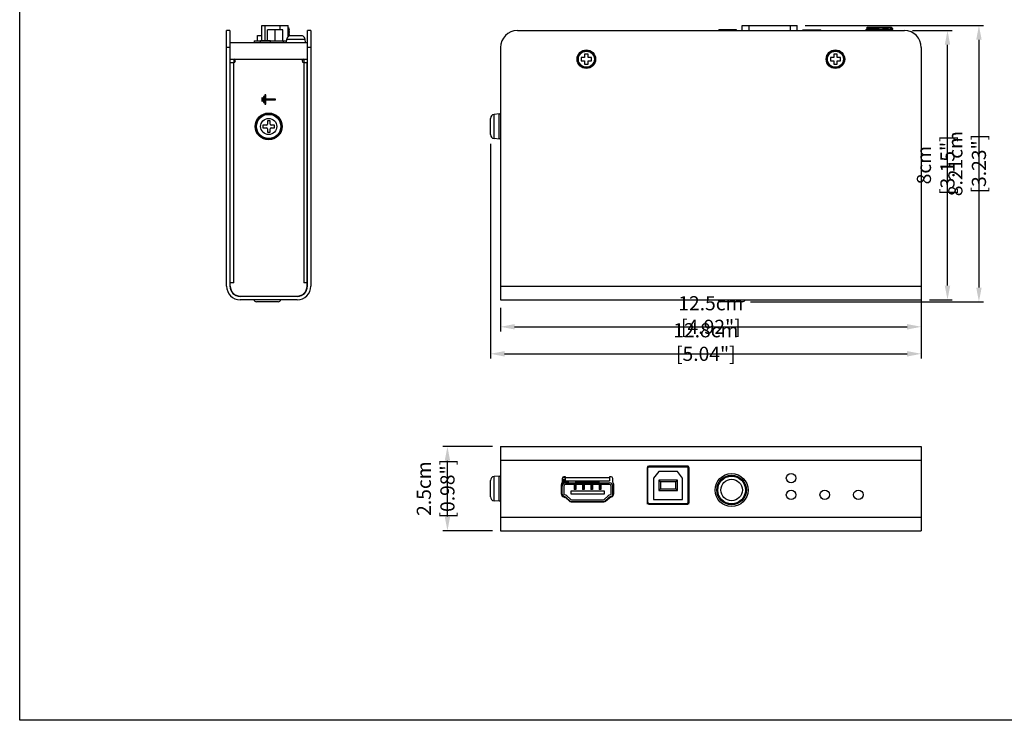
# Model space of a CAD drawing. Extents: x 0 to 446, y 0 to 315.
# Drawn here: x 0 to 292, y 0 to 208 of the extents above; entities that cross this region are included whole.
import ezdxf

# ---------------------------------------------------------------- set-up
doc = ezdxf.new("R2010")
doc.units = 0
doc.header["$LTSCALE"] = 46.255
doc.header["$MEASUREMENT"] = 0
doc.header["$PDMODE"] = 3
doc.header["$PDSIZE"] = 0.3125
doc.layers.get('0').update_dxf_attribs({"linetype": 'CONTINUOUS'})
doc.layers.get('DEFPOINTS').update_dxf_attribs({"linetype": 'CONTINUOUS'})
doc.layers.add('WINDOW-A4x1.5', color=6, linetype='CONTINUOUS', plot=False)
doc.styles.get("Standard").update_dxf_attribs({"font": 'txt.shx', "width": 0.6})
doc.dimstyles.new('CAD_DRAWING', dxfattribs={"dimscale": 1.4, "dimtxt": 3, "dimasz": 3, "dimexe": 1, "dimexo": 1, "dimgap": 1, "dimtad": 1, "dimdec": 4, "dimlfac": 0.1, "dimrnd": 0.005, "dimdsep": 46, "dimtxsty": 'Standard', "dimblk": '_FILLED', "dimcen": 1, "dimclrd": 2, "dimclre": 2, "dimclrt": 2, "dimadec": 0, "dimazin": 0, "dimtp": 0.01, "dimtm": 0.01, "dimtfac": 1, "dimtdec": 4, "dimtofl": 0, "dimtmove": 0, "dimatfit": 3, "dimldrblk": '_FILLED', "dimfxl": 1, "dimtolj": 1, "dimtzin": 0, "dimarcsym": 0})

# ---------------------------------------------------------------- blocks, each defined once
blk = doc.blocks.new('_FILLED')
at = {"color": 0, "linetype": 'ByBlock'}
blk.add_solid([(0, 0), (-1, 0.192), (-1, -0.192)], dxfattribs=at)
blk = doc.blocks.new('*D935')
at = {"color": 2, "lineweight": -2}
for p, q in [((139.83, 171.37), (139.83, 107.54)), ((267.83, 126.61), (267.83, 107.54)), ((144.03, 108.94), (263.63, 108.94))]:
    blk.add_line(p, q, dxfattribs=at)
at = {"layer": 'DEFPOINTS', "color": 0}
for p in [(139.83, 172.77), (267.83, 128.01), (267.83, 108.94)]:
    blk.add_point(p, dxfattribs=at)
at = {"color": 2, "lineweight": -2, "xscale": 4.199999999999999, "yscale": 4.199999999999999, "zscale": 4.199999999999999, "rotation": 180}
blk.add_blockref('_FILLED', (139.83, 108.94), dxfattribs=at)
at = {"color": 2, "lineweight": -2, "xscale": 4.199999999999999, "yscale": 4.199999999999999, "zscale": 4.199999999999999}
blk.add_blockref('_FILLED', (267.83, 108.94), dxfattribs=at)
at = {"color": 2, "insert": (203.83, 112.44), "char_height": 4.2, "attachment_point": 5}
blk.add_mtext('\\A1;12.8cm [5.04"]', dxfattribs=at)
blk = doc.blocks.new('*D936')
at = {"color": 2, "lineweight": -2}
for p, q in [((142.83, 122.61), (142.83, 115.57)), ((267.83, 122.61), (267.83, 115.57)), ((147.03, 116.97), (263.63, 116.97))]:
    blk.add_line(p, q, dxfattribs=at)
at = {"layer": 'DEFPOINTS', "color": 0}
for p in [(142.83, 124.01), (267.83, 124.01), (267.83, 116.97)]:
    blk.add_point(p, dxfattribs=at)
at = {"color": 2, "lineweight": -2, "xscale": 4.199999999999999, "yscale": 4.199999999999999, "zscale": 4.199999999999999, "rotation": 180}
blk.add_blockref('_FILLED', (142.83, 116.97), dxfattribs=at)
at = {"color": 2, "lineweight": -2, "xscale": 4.199999999999999, "yscale": 4.199999999999999, "zscale": 4.199999999999999}
blk.add_blockref('_FILLED', (267.83, 116.97), dxfattribs=at)
at = {"color": 2, "insert": (205.33, 120.47), "char_height": 4.2, "attachment_point": 5}
blk.add_mtext('\\A1;12.5cm [4.92"]', dxfattribs=at)
blk = doc.blocks.new('*D937')
at = {"color": 2, "lineweight": -2}
for p, q in [((140.43, 81.36), (125.67, 81.36)), ((127.07, 60.56), (127.07, 77.16)), ((140.43, 56.36), (125.67, 56.36))]:
    blk.add_line(p, q, dxfattribs=at)
at = {"layer": 'DEFPOINTS', "color": 0}
for p in [(127.07, 81.36), (141.83, 81.36), (141.83, 56.36)]:
    blk.add_point(p, dxfattribs=at)
at = {"color": 2, "lineweight": -2, "xscale": 4.199999999999999, "yscale": 4.199999999999999, "zscale": 4.199999999999999}
for p, rotation in [((127.07, 81.36), 90), ((127.07, 56.36), 270)]:
    blk.add_blockref('_FILLED', p, dxfattribs=dict(at, rotation=rotation))
at = {"color": 2, "insert": (123.57, 68.86), "char_height": 4.2, "attachment_point": 5, "rotation": 90}
blk.add_mtext('\\A1;2.5cm [0.98"]', dxfattribs=at)
blk = doc.blocks.new('*D938')
at = {"color": 2, "lineweight": -2}
for p, q in [((265.23, 205.01), (277.02, 205.01)), ((275.62, 129.21), (275.62, 200.81)), ((270.23, 125.01), (277.02, 125.01))]:
    blk.add_line(p, q, dxfattribs=at)
at = {"layer": 'DEFPOINTS', "color": 0}
for p in [(263.83, 205.01), (275.62, 205.01), (268.83, 125.01)]:
    blk.add_point(p, dxfattribs=at)
at = {"color": 2, "lineweight": -2, "xscale": 4.199999999999999, "yscale": 4.199999999999999, "zscale": 4.199999999999999}
for p, rotation in [((275.62, 205.01), 90), ((275.62, 125.01), 270)]:
    blk.add_blockref('_FILLED', p, dxfattribs=dict(at, rotation=rotation))
at = {"color": 2, "insert": (272.12, 165.01), "char_height": 4.2, "attachment_point": 5, "rotation": 90}
blk.add_mtext('\\A1;8cm [3.15"]', dxfattribs=at)
blk = doc.blocks.new('*D939')
at = {"color": 2, "lineweight": -2}
for p, q in [((233.37, 206.51), (286.36, 206.51)), ((284.96, 202.31), (284.96, 128.61)), ((217.08, 124.41), (286.36, 124.41))]:
    blk.add_line(p, q, dxfattribs=at)
at = {"layer": 'DEFPOINTS', "color": 0}
for p in [(231.97, 206.51), (215.68, 124.41), (284.96, 124.41)]:
    blk.add_point(p, dxfattribs=at)
at = {"color": 2, "lineweight": -2, "xscale": 4.199999999999999, "yscale": 4.199999999999999, "zscale": 4.199999999999999}
for p, rotation in [((284.96, 206.51), 90), ((284.96, 124.41), 270)]:
    blk.add_blockref('_FILLED', p, dxfattribs=dict(at, rotation=rotation))
at = {"color": 2, "insert": (281.46, 165.46), "char_height": 4.2, "attachment_point": 5, "rotation": 90}
blk.add_mtext('\\A1;8.21cm [3.23"]', dxfattribs=at)

msp = doc.modelspace()

# ---------------------------------------------------------------- linework, layer by layer
at = {"color": 7}
for p, q in [((61.4725, 129.01244), (61.4725, 205.01244)), ((62.4725, 205.01244), (61.4725, 205.01244)), ((62.4725, 205.01244), (62.4725, 129.01244)), ((71.9725, 202.01244), (71.9725, 206.51244)), ((71.9725, 206.51244), (79.7725, 206.51244)), ((72.96534, 202.01244), (72.96534, 206.51244)), ((73.57753, 202.01244), (73.57753, 205.21244)), ((78.16746, 205.21244), (73.57753, 205.21244)), ((75.8725, 202.01244), (75.8725, 205.21244)), ((77.4252, 205.21244), (77.4252, 206.51244)), ((78.16746, 202.01244), (78.16746, 205.21244)), ((79.7725, 203.2184), (79.7725, 206.51244)), ((79.7725, 205.96244), (79.91484, 205.82009)), ((79.7725, 205.7), (79.91457, 205.81758)), ((80.16854, 205.37811), (79.7725, 205.64522)), ((79.7725, 204.94995), (80.16986, 205.27877)), ((80.16862, 204.62802), (79.7725, 204.89518)), ((79.91459, 205.81756), (79.91484, 205.82009)), ((80.1725, 205.37282), (80.16854, 205.37811)), ((80.1725, 205.28315), (80.16986, 205.27881)), ((80.1725, 205.28315), (80.1725, 205.37281)), ((85.4725, 129.01244), (85.4725, 205.01244)), ((86.4725, 205.01244), (85.4725, 205.01244)), ((86.4725, 205.01244), (86.4725, 129.01244)), ((147.83475, 205.01244), (262.83475, 205.01244)), ((207.66475, 205.01244), (207.66475, 205.21244)), ((212.96475, 205.21244), (207.66475, 205.21244)), ((208.98975, 205.01244), (208.98975, 205.21244)), ((211.63975, 205.01244), (211.63975, 205.21244)), ((212.96475, 205.01244), (212.96475, 205.21244)), ((214.65975, 205.01244), (214.65975, 206.51244)), ((214.65983, 206.51244), (230.96967, 206.51244)), ((216.65975, 205.01244), (216.65975, 206.51244)), ((228.96975, 205.01244), (228.96975, 206.51244)), ((230.96975, 205.01244), (230.96975, 206.51244)), ((232.66475, 205.01244), (232.66475, 205.21244)), ((232.66475, 205.21244), (237.96475, 205.21244)), ((233.98975, 205.01244), (233.98975, 205.21244)), ((236.63975, 205.01244), (236.63975, 205.21244)), ((237.96475, 205.01244), (237.96475, 205.21244)), ((251.38475, 205.18524), (251.38875, 205.19061)), ((251.38475, 205.09561), (251.38475, 205.18524)), ((251.43958, 205.1154), (251.38475, 205.09561)), ((251.38475, 205.09561), (251.38737, 205.0913)), ((251.38737, 205.09127), (251.48265, 205.01244)), ((251.82127, 205.48235), (251.38875, 205.19063)), ((251.78475, 205.96244), (251.5398, 205.71749)), ((251.54004, 205.71506), (251.5398, 205.71749)), ((251.54006, 205.71508), (251.82336, 205.48062)), ((258.9847, 205.96244), (251.78475, 205.96244)), ((251.82925, 205.48774), (251.82127, 205.48235)), ((254.21903, 205.79955), (255.38475, 205.82009)), ((258.94178, 205.85189), (259.02419, 205.9201)), ((258.94183, 205.10197), (258.94831, 205.10733)), ((259.37141, 205.57189), (258.94631, 205.8586)), ((258.94831, 205.10733), (259.3822, 205.46638)), ((258.98475, 205.96244), (259.02447, 205.92272)), ((259.0242, 205.9201), (259.02448, 205.92271)), ((259.37136, 205.57194), (259.38409, 205.56244)), ((259.38475, 205.47064), (259.3822, 205.46641)), ((259.38475, 205.47064), (259.38475, 205.56028)), ((69.6225, 202.01244), (69.6225, 201.51244)), ((69.6225, 202.01244), (79.29126, 202.01244)), ((70.68767, 202.01244), (70.68767, 203.56244)), ((70.68767, 203.56244), (71.9725, 203.56244)), ((71.5225, 201.51244), (71.5225, 201.9203)), ((74.5225, 201.9203), (71.5225, 201.9203)), ((74.5225, 201.51244), (74.5225, 201.9203)), ((78.3225, 201.51244), (78.3225, 201.9203)), ((78.3225, 201.9203), (79.2832, 201.9203)), ((79.24752, 201.51244), (79.32666, 202.41703)), ((79.32666, 202.41703), (79.33888, 202.51244)), ((79.32666, 202.41703), (84.81833, 202.41703)), ((79.33889, 202.51244), (79.3683, 202.51244)), ((79.7725, 204.19996), (80.16991, 204.52882)), ((80.16857, 203.87812), (79.7725, 204.14525)), ((79.7725, 203.56244), (81.65732, 203.56244)), ((79.90842, 203.56244), (80.16993, 203.77882)), ((80.1725, 203.87283), (80.16857, 203.87812)), ((80.1725, 204.62279), (80.16862, 204.62805)), ((80.1725, 204.53311), (80.16991, 204.52881)), ((80.1725, 203.78312), (80.16993, 203.77885)), ((80.1725, 204.53311), (80.1725, 204.62279)), ((80.1725, 203.78312), (80.1725, 203.87283)), ((80.57458, 203.51244), (81.6725, 203.51244)), ((81.65732, 203.51244), (81.65732, 203.56244)), ((81.6725, 203.49632), (81.6725, 203.51244)), ((82.4725, 203.51244), (82.4725, 203.49632)), ((82.4725, 203.51244), (83.57041, 203.51244)), ((84.77669, 202.51244), (84.8061, 202.51244)), ((84.81833, 202.41703), (84.80611, 202.51244)), ((84.89747, 201.51244), (84.81833, 202.41703)), ((62.4725, 200.01244), (61.4725, 200.01244)), ((62.5725, 130.01244), (62.5725, 201.51244)), ((62.5725, 201.51244), (85.3725, 201.51244)), ((85.3725, 201.51244), (85.3725, 130.01244)), ((86.4725, 200.01244), (85.4725, 200.01244)), ((142.83475, 200.01244), (142.83475, 125.01244)), ((267.83475, 200.01244), (267.83475, 125.01244)), ((62.5725, 196.51244), (85.3725, 196.51244)), ((63.5725, 196.51244), (63.5725, 195.51244)), ((84.3725, 196.51244), (84.3725, 195.51244)), ((85.4725, 197.96244), (85.3725, 197.96244)), ((85.4725, 197.96244), (85.3725, 197.96244)), ((166.83475, 197.01244), (166.83475, 196.01244)), ((167.83475, 197.01244), (166.83475, 197.01244)), ((166.83475, 196.01244), (167.83475, 196.01244)), ((167.83475, 198.01244), (167.83475, 197.01244)), ((168.83475, 198.01244), (167.83475, 198.01244)), ((167.83475, 196.01244), (167.83475, 195.01244)), ((168.83475, 197.01244), (168.83475, 198.01244)), ((169.83475, 197.01244), (168.83475, 197.01244)), ((168.83475, 195.01244), (168.83475, 196.01244)), ((168.83475, 196.01244), (169.83475, 196.01244)), ((169.83475, 196.01244), (169.83475, 197.01244)), ((241.83475, 197.01244), (240.83475, 197.01244)), ((240.83475, 197.01244), (240.83475, 196.01244)), ((240.83475, 196.01244), (241.83475, 196.01244)), ((242.83475, 198.01244), (241.83475, 198.01244)), ((241.83475, 198.01244), (241.83475, 197.01244)), ((241.83475, 196.01244), (241.83475, 195.01244)), ((242.83475, 197.01244), (242.83475, 198.01244)), ((243.83475, 197.01244), (242.83475, 197.01244)), ((242.83475, 196.01244), (243.83475, 196.01244)), ((242.83475, 195.01244), (242.83475, 196.01244)), ((243.83475, 196.01244), (243.83475, 197.01244)), ((62.5725, 129.01244), (62.5725, 195.51244)), ((62.5725, 195.51244), (63.5725, 195.51244)), ((63.5725, 130.01244), (63.5725, 195.51244)), ((84.3725, 195.51244), (84.3725, 130.01244)), ((84.3725, 195.51244), (85.3725, 195.51244)), ((85.3725, 129.01244), (85.3725, 195.51244)), ((85.4725, 195.06244), (85.3725, 195.06244)), ((167.83475, 195.01244), (168.83475, 195.01244)), ((241.83475, 195.01244), (242.83475, 195.01244)), ((62.4725, 192.46244), (62.5725, 192.46244)), ((62.4725, 192.46244), (62.5725, 192.46244)), ((62.5725, 191.4605), (62.56004, 191.66995)), ((62.4725, 189.56244), (62.5725, 189.56244)), ((71.8925, 184.98744), (71.8925, 184.03744)), ((72.0925, 184.98744), (71.8925, 184.98744)), ((72.0925, 184.03744), (72.0925, 184.98744)), ((72.3825, 185.40244), (72.3825, 183.62244)), ((72.5825, 185.40244), (72.3825, 185.40244)), ((72.5825, 183.62244), (72.5825, 185.40244)), ((72.8725, 185.88244), (72.8725, 183.14244)), ((73.0725, 185.88244), (72.8725, 185.88244)), ((73.0725, 184.61244), (73.0725, 185.88244)), ((75.9925, 184.61244), (73.0725, 184.61244)), ((73.0725, 183.14244), (73.0725, 184.41244)), ((73.0725, 184.41244), (75.9925, 184.41244)), ((75.9925, 184.41244), (75.9925, 184.61244)), ((71.8925, 184.03744), (72.0925, 184.03744)), ((72.3825, 183.62244), (72.5825, 183.62244)), ((72.8725, 183.14244), (73.0725, 183.14244)), ((139.83475, 174.11206), (139.83475, 178.91282)), ((142.43475, 180.23991), (140.93017, 180.10828)), ((140.93017, 172.9166), (140.93017, 180.10828)), ((142.43475, 172.78504), (142.43475, 180.23984)), ((142.83475, 180.16244), (142.43475, 180.16244)), ((73.2725, 176.91244), (72.2725, 176.91244)), ((72.2725, 176.91244), (72.2725, 176.11244)), ((72.2725, 176.11244), (73.2725, 176.11244)), ((74.3725, 178.21244), (73.5725, 178.21244)), ((73.5725, 178.21244), (73.5725, 177.21244)), ((73.5725, 175.81244), (73.5725, 174.81244)), ((74.3725, 177.21244), (74.3725, 178.21244)), ((74.3725, 174.81244), (74.3725, 175.81244)), ((75.6725, 176.91244), (74.6725, 176.91244)), ((74.6725, 176.11244), (75.6725, 176.11244)), ((75.6725, 176.11244), (75.6725, 176.91244)), ((73.5725, 174.81244), (74.3725, 174.81244)), ((142.43475, 172.78497), (140.93017, 172.9166)), ((142.83475, 172.86244), (142.43475, 172.86244)), ((62.4725, 138.46244), (62.5725, 138.46244)), ((62.4725, 138.46244), (62.5725, 138.46244)), ((62.5725, 137.4605), (62.56004, 137.66995)), ((62.4725, 135.56244), (62.5725, 135.56244)), ((63.5725, 130.01244), (62.5725, 130.01244)), ((85.3725, 130.01244), (84.3725, 130.01244)), ((142.83475, 129.01244), (267.83475, 129.01244)), ((65.4725, 126.11244), (82.4725, 126.11244)), ((82.4725, 126.01244), (65.4725, 126.01244)), ((65.9725, 126.11244), (65.9725, 126.01244)), ((68.2725, 126.01244), (68.2725, 126.11244)), ((69.5725, 126.11244), (69.5725, 126.01244)), ((69.5725, 126.01244), (69.5725, 126.11244)), ((69.8725, 126.01244), (69.8725, 126.11244)), ((70.1725, 126.11244), (70.1725, 126.01244)), ((70.30592, 126.01244), (70.30592, 126.11244)), ((71.37908, 126.01244), (71.37908, 126.11244)), ((71.53859, 126.01244), (71.53859, 126.11244)), ((71.66424, 126.01244), (71.66424, 126.11244)), ((72.24975, 126.11244), (72.24975, 126.01244)), ((74.7225, 126.11244), (74.7225, 126.01244)), ((75.7225, 126.11244), (75.7225, 126.01244)), ((76.3225, 126.01244), (76.3225, 126.11244)), ((80.1725, 126.11244), (80.1725, 126.01244)), ((80.4725, 126.11244), (80.4725, 126.01244)), ((81.9725, 126.11244), (81.9725, 126.01244)), ((82.4725, 125.01244), (65.4725, 125.01244)), ((76.77246, 124.41244), (70.37253, 124.41244)), ((142.83475, 125.01244), (267.83475, 125.01244)), ((214.68475, 124.41244), (208.28475, 124.41244)), ((142.83475, 81.35583), (142.83475, 56.35583)), ((142.83475, 81.35583), (267.83475, 81.35583)), ((267.83475, 81.35583), (267.83475, 56.35583)), ((142.83475, 77.35583), (267.83475, 77.35583)), ((186.37475, 75.05583), (186.37475, 64.75583)), ((186.62475, 64.45583), (186.62475, 75.05583)), ((198.37475, 75.55583), (186.87475, 75.55583)), ((186.92475, 75.35583), (198.32475, 75.35583)), ((187.26475, 75.35583), (187.26475, 75.55583)), ((188.00965, 75.35583), (188.00965, 75.55583)), ((188.30475, 75.35583), (188.30475, 75.55583)), ((189.87475, 73.95583), (188.32475, 71.95583)), ((195.37475, 73.95583), (189.87475, 73.95583)), ((198.58396, 75.50583), (191.11475, 75.50583)), ((196.92475, 71.95583), (195.37475, 73.95583)), ((198.62475, 64.45583), (198.62475, 75.05583)), ((198.62475, 74.80583), (198.87475, 74.80583)), ((198.62475, 74.50583), (198.87475, 74.50583)), ((198.87475, 74.45583), (198.62475, 74.45583)), ((198.87475, 64.75583), (198.87475, 75.05583)), ((139.83475, 66.45543), (139.83475, 71.25624)), ((142.43475, 72.5833), (140.93017, 72.45167)), ((140.93017, 65.26), (140.93017, 72.45167)), ((142.43475, 65.12836), (142.43475, 72.5833)), ((142.83475, 72.50583), (142.43475, 72.50583)), ((161.05414, 70.60583), (175.18475, 70.60583)), ((161.18467, 71.90583), (161.18467, 70.80613)), ((161.18467, 71.60583), (162.18475, 71.60583)), ((161.18467, 71.30583), (162.18475, 71.30583)), ((163.06475, 70.90583), (161.18467, 70.90583)), ((161.29533, 72.20583), (175.18475, 72.20583)), ((162.18475, 72.40583), (161.68467, 72.40583)), ((162.18475, 71.20583), (162.18475, 72.40583)), ((162.18475, 71.20583), (175.18475, 71.20583)), ((163.06475, 70.60583), (163.06475, 71.20583)), ((165.18475, 70.60583), (165.18475, 71.20583)), ((172.18475, 70.90583), (165.18475, 70.90583)), ((172.18475, 70.60583), (172.18475, 71.20583)), ((175.18475, 72.40583), (175.18475, 71.20583)), ((175.68467, 72.40583), (175.18475, 72.40583)), ((176.18467, 70.80632), (176.18467, 71.90583)), ((188.32475, 71.95583), (188.32475, 65.65583)), ((189.87475, 71.40583), (189.87475, 68.30583)), ((190.37475, 70.90583), (189.87475, 71.40583)), ((195.37475, 71.40583), (189.87475, 71.40583)), ((190.37475, 70.90583), (190.37475, 68.80583)), ((194.87475, 70.90583), (190.37475, 70.90583)), ((194.87475, 70.90583), (195.37475, 71.40583)), ((194.87475, 68.80583), (194.87475, 70.90583)), ((195.37475, 68.30583), (195.37475, 71.40583)), ((196.92475, 65.65583), (196.92475, 71.95583)), ((198.62475, 71.00583), (198.87475, 71.00583)), ((160.88475, 69.97556), (160.88475, 67.39556)), ((161.18475, 66.65547), (161.18475, 69.60583)), ((161.68475, 69.60583), (161.68475, 67.22768)), ((175.18475, 70.10583), (162.18475, 70.10583)), ((163.68475, 68.15583), (163.68475, 67.35583)), ((173.68475, 68.15583), (163.68475, 68.15583)), ((163.68475, 67.35583), (173.68475, 67.35583)), ((164.68475, 70.10583), (164.68475, 68.60583)), ((165.18475, 68.60583), (164.68475, 68.60583)), ((164.88475, 70.10583), (164.88475, 68.60583)), ((164.98475, 70.10583), (164.98475, 68.60583)), ((165.18475, 70.10583), (165.18475, 68.60583)), ((167.18475, 70.10583), (167.18475, 68.60583)), ((167.68475, 68.60583), (167.18475, 68.60583)), ((167.38475, 70.10583), (167.38475, 68.60583)), ((167.48475, 70.10583), (167.48475, 68.60583)), ((167.68475, 70.10583), (167.68475, 68.60583)), ((169.68475, 70.10583), (169.68475, 68.60583)), ((170.18475, 68.60583), (169.68475, 68.60583)), ((169.88475, 70.10583), (169.88475, 68.60583)), ((169.98475, 70.10583), (169.98475, 68.60583)), ((170.18475, 70.10583), (170.18475, 68.60583)), ((172.18475, 70.10583), (172.18475, 68.60583)), ((172.68475, 68.60583), (172.18475, 68.60583)), ((172.38475, 70.10583), (172.38475, 68.60583)), ((172.48475, 70.10583), (172.48475, 68.60583)), ((172.68475, 70.10583), (172.68475, 68.60583)), ((173.68475, 67.35583), (173.68475, 68.15583)), ((175.68475, 67.22768), (175.68475, 69.60583)), ((176.18475, 66.65547), (176.18475, 69.60583)), ((176.48475, 67.39556), (176.48475, 69.97556)), ((190.37475, 68.80583), (189.87475, 68.30583)), ((189.87475, 68.30583), (195.37475, 68.30583)), ((190.37475, 68.80583), (194.87475, 68.80583)), ((194.87475, 68.80583), (195.37475, 68.30583)), ((198.62475, 69.10583), (198.87475, 69.10583)), ((198.87475, 69.05583), (198.62475, 69.05583)), ((142.43475, 65.12836), (140.93017, 65.26)), ((142.43475, 65.24024), (142.83475, 65.24024)), ((161.52826, 66.39357), (161.97429, 66.26792)), ((162.01768, 66.42192), (161.57164, 66.54758)), ((161.68475, 66.34948), (161.68475, 66.51571)), ((162.20566, 66.14221), (163.32965, 65.15481)), ((163.53287, 65.18926), (162.31126, 66.26242)), ((162.50532, 66.69187), (163.74295, 65.67024)), ((163.47412, 65.05583), (173.89538, 65.05583)), ((163.85764, 64.95583), (173.51186, 64.95583)), ((164.06125, 65.55583), (173.30825, 65.55583)), ((165.18475, 64.95583), (165.18475, 65.05583)), ((167.18475, 64.95583), (167.18475, 65.05583)), ((170.18475, 64.95583), (170.18475, 65.05583)), ((172.18475, 64.95583), (172.18475, 65.05583)), ((173.62655, 65.67024), (174.86419, 66.69187)), ((175.05824, 66.26242), (173.83663, 65.18926)), ((174.03985, 65.15481), (175.16384, 66.14221)), ((175.79786, 66.54758), (175.35182, 66.42192)), ((175.39521, 66.26792), (175.84124, 66.39357)), ((175.68475, 66.51571), (175.68475, 66.34948)), ((186.32475, 64.45583), (186.48542, 64.45583)), ((186.45201, 64.50583), (186.62475, 64.50583)), ((186.48542, 64.45583), (186.92475, 64.45583)), ((186.61475, 64.50583), (186.61475, 64.45583)), ((186.92475, 64.45583), (198.32475, 64.45583)), ((186.92475, 64.45583), (198.32475, 64.45583)), ((188.32475, 65.65583), (196.92475, 65.65583)), ((198.32475, 64.45583), (198.76409, 64.45583)), ((198.62475, 64.95583), (198.87475, 64.95583)), ((198.76409, 64.45583), (198.92475, 64.45583)), ((186.87475, 64.25583), (198.37475, 64.25583)), ((142.83475, 60.35583), (267.83475, 60.35583)), ((142.83475, 56.35583), (267.83475, 56.35583))]:
    msp.add_line(p, q, dxfattribs=at)
at = {"color": 2}
for p, q in [((186.92475, 64.45583), (186.48542, 64.45583)), ((198.76409, 64.45583), (198.32475, 64.45583))]:
    msp.add_line(p, q, dxfattribs=at)
at = {"color": 7}
for points in [[(79.7725, 205.80132), (79.87874, 205.80978), (79.91459, 205.81756)], [(79.7725, 205.31948), (79.83772, 205.32356), (80.05178, 205.34336), (80.15941, 205.36317), (80.1725, 205.37282)], [(80.16986, 205.27881), (80.15831, 205.27308), (80.04891, 205.25331), (79.83436, 205.23375), (79.7725, 205.22987)], [(251.38875, 205.19061), (251.43891, 205.20499), (251.60063, 205.22471), (251.86569, 205.2444), (252.22502, 205.2641), (252.67447, 205.28392), (253.19899, 205.30381), (253.78284, 205.32356), (254.40948, 205.34336), (255.06151, 205.36317), (256.37138, 205.4025)], [(256.36003, 205.31252), (255.04816, 205.27308), (254.39813, 205.25331), (253.77517, 205.23375), (253.19561, 205.21408), (252.67476, 205.19426), (252.22746, 205.17455), (251.86854, 205.15495), (251.60261, 205.13524), (251.43958, 205.1154)], [(251.5398, 205.71749), (251.59713, 205.72769), (251.74672, 205.73793), (251.984, 205.74818), (252.304, 205.75842), (252.69826, 205.76867), (253.1558, 205.77893), (253.66645, 205.78921), (254.21903, 205.79955)], [(258.94178, 205.85188), (258.8928, 205.83634), (258.73186, 205.81526), (258.46748, 205.79425), (258.10927, 205.77329), (257.66815, 205.75237), (257.15793, 205.73149), (256.59392, 205.71062), (255.99238, 205.68973), (255.37024, 205.66877), (254.74883, 205.64782), (254.14842, 205.62692), (253.58118, 205.60584), (253.07038, 205.58477), (252.63249, 205.56377), (252.2806, 205.54282), (252.02384, 205.52186), (251.8707, 205.50095), (251.82926, 205.48774)], [(255.38475, 205.82009), (256.003, 205.83096), (256.60052, 205.84189), (257.16239, 205.85272), (257.67185, 205.86367), (258.11624, 205.87456), (258.48152, 205.88562), (258.75861, 205.89646), (258.93965, 205.90738), (259.02067, 205.91831), (259.0242, 205.9201)], [(259.3822, 205.46641), (259.3306, 205.45105), (259.16886, 205.43121), (258.90378, 205.4115), (258.54447, 205.39184), (258.09505, 205.37208), (257.57052, 205.35212), (256.98667, 205.33233), (256.36003, 205.31252)], [(256.37138, 205.4025), (256.99435, 205.4222), (257.5739, 205.44193), (258.09475, 205.46162), (258.54206, 205.48135), (258.90098, 205.50086), (259.1669, 205.52074), (259.32992, 205.54055), (259.38475, 205.56028)], [(258.94182, 205.10196), (258.8668, 205.08175), (258.68194, 205.0606), (258.39481, 205.03952), (258.01544, 205.01851), (257.88231, 205.01244)], [(259.38475, 205.56028), (259.38468, 205.561), (259.38446, 205.56172), (259.38409, 205.56244)], [(80.57458, 203.51244), (80.41735, 203.50272), (80.26082, 203.47306), (80.11026, 203.42398), (79.97066, 203.35786), (79.84528, 203.27806), (79.73595, 203.18844), (79.64245, 203.09194), (79.56259, 202.98888), (79.49486, 202.87852), (79.4394, 202.76127), (79.39704, 202.63872), (79.3683, 202.51244)], [(79.7725, 204.56948), (79.83772, 204.57359), (80.05178, 204.59344), (80.15941, 204.61314), (80.1725, 204.62279)], [(80.16991, 204.52881), (80.13922, 204.51769), (79.99533, 204.49748), (79.7725, 204.47968)], [(79.7725, 203.81929), (79.99915, 203.83753), (80.14109, 203.85784), (80.1725, 203.87283)], [(80.16993, 203.77885), (80.15831, 203.77308), (80.04891, 203.75343), (79.83436, 203.73364), (79.7725, 203.72977)], [(82.0725, 203.50308), (81.93817, 203.5024), (81.80483, 203.50026), (81.6725, 203.49632)], [(82.4725, 203.49632), (82.34017, 203.50026), (82.20683, 203.5024), (82.0725, 203.50308)], [(84.77669, 202.51244), (84.74788, 202.63898), (84.70532, 202.76194), (84.6496, 202.87952), (84.58164, 202.98998), (84.50169, 203.09292), (84.4082, 203.18922), (84.2989, 203.27865), (84.17357, 203.35828), (84.03409, 203.42424), (83.88372, 203.47317), (83.72742, 203.50275), (83.57041, 203.51244)], [(62.56004, 191.66995), (62.54765, 191.86247), (62.53521, 192.03504), (62.52278, 192.18247), (62.51029, 192.30191), (62.49765, 192.39059), (62.485, 192.44458), (62.48004, 192.45593)], [(62.56004, 137.66995), (62.54765, 137.86247), (62.53521, 138.03504), (62.52278, 138.18247), (62.51029, 138.30191), (62.49765, 138.39059), (62.485, 138.44458), (62.48004, 138.45593)]]:
    msp.add_lwpolyline(points, dxfattribs=at)
for centre, radius in [((168.33475, 196.51244), 2.75), ((168.33475, 196.51244), 2.42929), ((242.33475, 196.51244), 2.75), ((242.33475, 196.51244), 2.42929), ((168.33475, 196.51244), 2.37929), ((242.33475, 196.51244), 2.37929), ((73.9725, 176.51244), 4), ((73.9725, 176.51244), 3.72747), ((73.9725, 176.51244), 3.59584), ((73.9725, 176.51244), 2.4004), ((211.48475, 68.45583), 4.89999), ((229.13475, 71.99583), 1.4), ((211.48475, 68.45583), 4.4), ((211.48475, 68.45583), 4.1), ((211.48475, 68.45583), 3.2), ((229.13475, 66.99583), 1.4), ((239.13475, 67.02583), 1.4), ((249.13475, 67.02583), 1.4)]:
    msp.add_circle(centre, radius, dxfattribs=at)
for centre, radius, start, end in [((147.83475, 200.01244), 5, 90, 180), ((262.83475, 200.01244), 5, 0, 90), ((63.5725, 196.01244), 0.5, 270, 90), ((84.3725, 196.01244), 0.5, 90, 270), ((141.03475, 178.91284), 1.2, 95, 180.0000001), ((73.2725, 177.21244), 0.3, 270, 0), ((73.2725, 175.81244), 0.3, 0, 90), ((74.6725, 177.21244), 0.3, 180, 270), ((74.6725, 175.81244), 0.3, 90, 180), ((141.03475, 174.11204), 1.2, 179.9999999, 265), ((65.4725, 129.01244), 4, 180, 270), ((65.4725, 129.01244), 3, 180, 270), ((65.4725, 129.01244), 2.9, 180, 270), ((82.4725, 129.01244), 4, 270, 0), ((82.4725, 129.01244), 3, 270, 0), ((82.4725, 129.01244), 2.9, 270, 0), ((77.5225, 126.21244), 0.2, 210, 270), ((70.3725, 125.31244), 0.9, 199.5978317, 270.0000005), ((76.7725, 125.31244), 0.9, 269.9999995, 340.4021683), ((208.28475, 125.31244), 0.9, 199.5978317, 270), ((214.68475, 125.31244), 0.9, 270, 340.4021683), ((186.87475, 75.05583), 0.5, 90, 180), ((186.92475, 75.05583), 0.3, 90, 180), ((191.11475, 75.20583), 0.3, 90, 149.6394882), ((198.32475, 75.05583), 0.3, 0, 90), ((198.37475, 75.05583), 0.5, 0, 90), ((141.03475, 71.25624), 1.2, 95, 180), ((162.18475, 69.97556), 1.3, 140.2904244, 180), ((161.68467, 71.90583), 0.5, 90, 180), ((162.18475, 69.60583), 1, 90, 180), ((175.18475, 69.60583), 1, 0, 90), ((175.68467, 71.90583), 0.5, 0, 90), ((175.18475, 69.97556), 1.3, 0, 39.7206982), ((161.9866, 67.39556), 1.10185, 180, 245.4193463), ((162.18475, 69.60583), 0.5, 90, 180), ((175.18475, 69.60583), 0.5, 0, 90), ((175.3829, 67.39556), 1.10185, 294.5806537, 0), ((141.03475, 66.45543), 1.2, 180, 265), ((161.96023, 67.22492), 0.78089, 186.7535399, 240.1578589), ((161.94203, 67.24069), 0.25761, 182.8936092, 258.1208893), ((161.59448, 65.58845), 1.43079, 50.4613611, 78.1208893), ((161.81295, 65.69517), 0.59504, 48.7013611, 74.2670238), ((161.81295, 65.69517), 0.75504, 48.7013611, 74.2670238), ((163.85764, 65.75583), 0.8, 228.7013611, 270), ((163.88692, 65.59228), 0.53644, 228.7013611, 270), ((164.06125, 66.05583), 0.5, 230.4613611, 270), ((173.30825, 66.05583), 0.5, 270, 309.5386389), ((173.48259, 65.59228), 0.53644, 270, 311.2986389), ((173.51186, 65.75583), 0.8, 270, 311.2986389), ((175.77503, 65.58845), 1.43079, 101.8791107, 129.5386389), ((175.55656, 65.69517), 0.75504, 105.7329762, 131.2986389), ((175.55656, 65.69517), 0.59504, 105.7329762, 131.2986389), ((175.42748, 67.24069), 0.25761, 281.8791107, 357.1063908), ((175.40928, 67.22492), 0.78089, 299.8421411, 353.2464601), ((186.87475, 64.75583), 0.5, 180, 270), ((186.92475, 64.75583), 0.3, 180, 270), ((198.32475, 64.75583), 0.3, 270, 0), ((198.37475, 64.75583), 0.5, 270, 0)]:
    msp.add_arc(centre, radius, start, end, dxfattribs=at)
at = {"layer": 'WINDOW-A4x1.5'}
msp.add_lwpolyline([(0, 0), (0, 315), (445.5, 315), (445.5, 0)], close=True, dxfattribs=at)

# ---------------------------------------------------------------- dimensions: what is measured, and where the dimension line sits
at = {"color": 2}
for base, p1, p2, angle, picture, middle in [((284.96414, 124.41244), (231.96975, 206.51244), (215.68475, 124.41244), 270, '*D939', (284.96414, 165.46244)), ((275.61824, 205.01244), (268.83475, 125.01244), (263.83475, 205.01244), 90, '*D938', (275.61824, 165.01244)), ((127.0687, 81.35583), (141.83475, 56.35583), (141.83475, 81.35583), 90, '*D937', (127.0687, 68.85583))]:
    dim = msp.add_linear_dim(base=base, p1=p1, p2=p2, angle=angle, dimstyle='CAD_DRAWING', override={"dimpost": 'cm'}, dxfattribs=at)
    dim.commit()
    dim.dimension.update_dxf_attribs({"geometry": picture, "text_midpoint": middle, "dimtype": 160})
for base, p1, p2, picture, middle in [((267.83475, 108.9408), (139.83475, 172.76957), (267.83475, 128.01244), '*D935', (203.83475, 108.9408)), ((267.83475, 116.97413), (142.83475, 124.01244), (267.83475, 124.01244), '*D936', (205.33475, 116.97413))]:
    dim = msp.add_linear_dim(base=base, p1=p1, p2=p2, dimstyle='CAD_DRAWING', override={"dimpost": 'cm'}, dxfattribs=at)
    dim.commit()
    dim.dimension.update_dxf_attribs({"geometry": picture, "text_midpoint": middle, "dimtype": 160})

doc.saveas('drawing.dxf')
